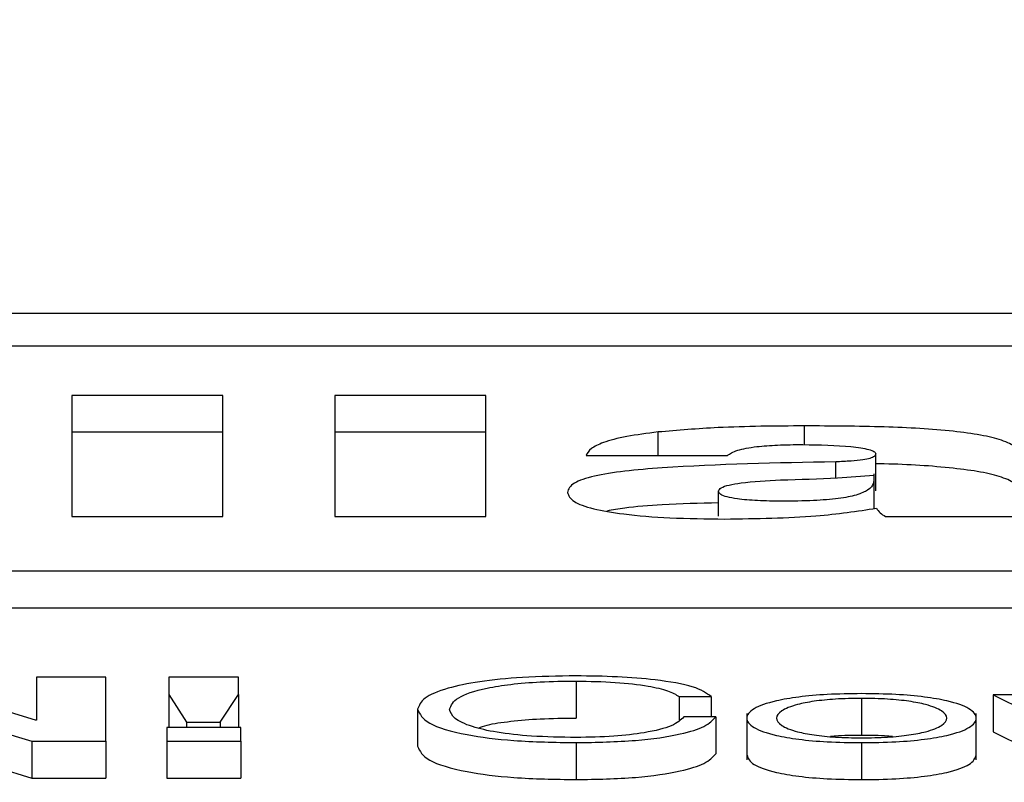
# Paper-space layout 'SHEET 2' of a CAD drawing. Units: inches. Extents: x 0.1 to 10.8, y 0.2 to 8.4.
# Drawn here: x 3.4 to 3.4, y 7.3 to 7.3 of the extents above; entities that cross this region are included whole.
import ezdxf

# ---------------------------------------------------------------- set-up
doc = ezdxf.new("R2010")
doc.units = ezdxf.units.IN
doc.header["$MEASUREMENT"] = 0
doc.layers.add('FORMAT', color=7, linetype='Continuous')
doc.styles.add('SLDTEXTSTYLE0', font='TXT', dxfattribs={"width": 0.605})
doc.dimstyles.new('SLDDIMSTYLE5', dxfattribs={"dimtxt": 0.091003, "dimasz": 0.080892, "dimexe": 0, "dimexo": 0.0625, "dimgap": 0.022751, "dimtad": 0, "dimtih": 1, "dimtoh": 1, "dimdec": 6, "dimlfac": 27.9, "dimrnd": 1e-09, "dimzin": 12, "dimdsep": 46, "dimtxsty": 'SLDTEXTSTYLE0', "dimsah": 1, "dimcen": 0.09, "dimadec": 0, "dimazin": 3, "dimtfac": 1, "dimtdec": 0, "dimtofl": 0, "dimtmove": 0, "dimatfit": 3, "dimfxl": 0, "dimfrac": 2, "dimtolj": 1, "dimtzin": 12, "dimarcsym": 0})

# ---------------------------------------------------------------- blocks, each defined once
blk = doc.blocks.new('_D_8')
at = {"layer": 'FORMAT'}
for p, q in [((2.4292842, 7.3000147), (2.4292842, 5.1371749)), ((4.1284577, 5.7229537), (4.1284577, 5.1371749)), ((2.4292842, 5.2371749), (2.7198431, 5.2371749)), ((4.1284577, 5.2371749), (3.8378988, 5.2371749))]:
    blk.add_line(p, q, dxfattribs=at)
for points in [[(2.4292842, 5.2371749), (2.5101762, 5.22473), (2.5101762, 5.2496198)], [(4.1284577, 5.2371749), (4.0475658, 5.2496198), (4.0475658, 5.22473)]]:
    blk.add_solid(points, dxfattribs=at)
at = {"layer": 'FORMAT', "char_height": 0.09375, "attachment_point": 1, "style": 'SLDTEXTSTYLE0'}
for s, insert in [('47 3/8"', (2.8573432, 5.358025)), ('CLEAR', (3.2841661, 5.358025)), ('OPENING LENGTH', (2.7198431, 5.2182681))]:
    blk.add_mtext(s, dxfattribs=dict(at, insert=insert))

psp = doc.layouts.new('SHEET 2')

# ---------------------------------------------------------------- linework, layer by layer
at = {"color": 7, "linetype": 'Continuous', "lineweight": 25}
for p, q in [((3.60145041, 7.32593886), (3.35055435, 7.32593886)), ((3.59360991, 7.32562667), (3.35839486, 7.32562667)), ((3.38841171, 7.32515883), (3.38697321, 7.32515883)), ((3.38697321, 7.32515883), (3.38697321, 7.32400587)), ((3.38841171, 7.32400587), (3.38841171, 7.32515883)), ((3.3909168, 7.32515883), (3.38947806, 7.32515883)), ((3.38947806, 7.32515883), (3.38947806, 7.32400587)), ((3.3909168, 7.32400587), (3.3909168, 7.32515883)), ((3.38841171, 7.324807), (3.38697321, 7.324807)), ((3.3909168, 7.324807), (3.38947806, 7.324807)), ((3.39187255, 7.32458557), (3.3932182, 7.32458557)), ((3.39463141, 7.3242515), (3.39463141, 7.32460334)), ((3.39461765, 7.32408606), (3.39461765, 7.32441062)), ((3.39313361, 7.32400919), (3.39313361, 7.32424649)), ((3.38697321, 7.32400587), (3.38841171, 7.32400587)), ((3.38947806, 7.32400587), (3.3909168, 7.32400587)), ((3.39472451, 7.32400587), (3.39617175, 7.32400587)), ((3.35391457, 7.32348947), (3.5980902, 7.32348947)), ((3.35391457, 7.32313763), (3.5980902, 7.32313763)), ((3.38662975, 7.32206658), (3.38529408, 7.32247597)), ((3.38663875, 7.32247597), (3.38663875, 7.32206658)), ((3.38729698, 7.32247597), (3.38663875, 7.32247597)), ((3.38729698, 7.3218657), (3.38729698, 7.32247597)), ((3.38789786, 7.32247597), (3.38789786, 7.32231183)), ((3.38856022, 7.32247597), (3.38789786, 7.32247597)), ((3.38856022, 7.32231183), (3.38856022, 7.32247597)), ((3.39177727, 7.32243929), (3.39177727, 7.32208745)), ((3.38789786, 7.32231183), (3.38789786, 7.32199724)), ((3.38789786, 7.32231183), (3.38806801, 7.32204853)), ((3.3883857, 7.32204853), (3.38856022, 7.32231183)), ((3.38856022, 7.32231183), (3.38856022, 7.32199724)), ((3.39575173, 7.32230673), (3.39575173, 7.32195489)), ((3.39575173, 7.32230673), (3.39664283, 7.3218657)), ((3.39606529, 7.32230673), (3.39575173, 7.32230673)), ((3.38526272, 7.32227431), (3.38659402, 7.3218657)), ((3.39275879, 7.32229143), (3.39306312, 7.32229143)), ((3.39275879, 7.32229143), (3.39275879, 7.32206684)), ((3.39306312, 7.32229143), (3.39306312, 7.32209821)), ((3.39449675, 7.32227431), (3.39449675, 7.32192247)), ((3.3902678, 7.32217088), (3.3902678, 7.32181905)), ((3.3934039, 7.32213022), (3.3934039, 7.32169042)), ((3.39558984, 7.32169042), (3.39558984, 7.32213022)), ((3.38663875, 7.32206658), (3.38662975, 7.32206658)), ((3.38806801, 7.32204853), (3.38806801, 7.32199724)), ((3.38806801, 7.32204853), (3.3883857, 7.32204853)), ((3.3883857, 7.32204853), (3.3883857, 7.32199724)), ((3.39310784, 7.32209821), (3.39280376, 7.32209821)), ((3.39310784, 7.32209821), (3.39310784, 7.32174637)), ((3.38526272, 7.32192247), (3.38659402, 7.32151387)), ((3.38858283, 7.32199724), (3.38787987, 7.32199724)), ((3.38787987, 7.32199724), (3.38787987, 7.3218657)), ((3.38858283, 7.3218657), (3.38858283, 7.32199724)), ((3.39575173, 7.32195489), (3.39664283, 7.32151387)), ((3.38659402, 7.3218657), (3.38659402, 7.32151387)), ((3.38659402, 7.3218657), (3.38729698, 7.3218657)), ((3.38729698, 7.3218657), (3.38729698, 7.32151387)), ((3.38787987, 7.3218657), (3.38787987, 7.32151387)), ((3.38787987, 7.3218657), (3.38858283, 7.3218657)), ((3.38858283, 7.3218657), (3.38858283, 7.32151387)), ((3.39177727, 7.32185286), (3.39177727, 7.32150102)), ((3.39449675, 7.32185286), (3.39449675, 7.32150102)), ((3.38659402, 7.32151387), (3.38729698, 7.32151387)), ((3.38787987, 7.32151387), (3.38858283, 7.32151387))]:
    psp.add_line(p, q, dxfattribs=at)
at = {"color": 8, "linetype": 'Continuous', "lineweight": 25}
for p, q in [((3.39395446, 7.32468979), (3.39395446, 7.32486817)), ((3.39255802, 7.32458557), (3.39255802, 7.32481005)), ((3.39425052, 7.32437425), (3.39425052, 7.32452584))]:
    psp.add_line(p, q, dxfattribs=at)
at = {"color": 7, "linetype": 'Continuous', "lineweight": 25}
for points, knots in [([(3.39395446, 7.32486817), (3.39367495, 7.32486628), (3.39318935, 7.32486301), (3.39274612, 7.32482583), (3.39255802, 7.32481005)], [0, 0, 0, 0, 0.5756006, 1, 1, 1, 1]), ([(3.39600233, 7.3245872), (3.39599508, 7.32461419), (3.39598168, 7.32466405), (3.39584882, 7.32473108), (3.39564078, 7.32478247), (3.39527331, 7.32483239), (3.39469178, 7.32486424), (3.3942082, 7.32486682), (3.39395446, 7.32486817)], [0, 0, 0, 0, 0.1468354, 0.2712222, 0.38447, 0.4963479, 0.735733, 1, 1, 1, 1]), ([(3.39255802, 7.32481005), (3.39245437, 7.32479665), (3.3922462, 7.32476972), (3.39203403, 7.32471359), (3.39190535, 7.32465086), (3.39188389, 7.32460813), (3.39187255, 7.32458557)], [0, 0, 0, 0, 0.2626132, 0.5274184, 0.750476, 1, 1, 1, 1]), ([(3.3932182, 7.32458557), (3.39324312, 7.32460341), (3.39329026, 7.32463714), (3.39347999, 7.32467177), (3.3937042, 7.32468827), (3.39385627, 7.32468974), (3.39393744, 7.32469053)], [0, 0, 0, 0, 0.28703564, 0.542945, 0.75603328, 1, 1, 1, 1]), ([(3.39393744, 7.32469053), (3.39409717, 7.32468754), (3.39433187, 7.32468315), (3.39455065, 7.32465059), (3.39462188, 7.32462507), (3.39462816, 7.32461075), (3.39463141, 7.32460334)], [0, 0, 0, 0, 0.5139604, 0.755205, 0.8733848, 1, 1, 1, 1]), ([(3.39463141, 7.32460334), (3.39462946, 7.32459479), (3.39462594, 7.32457932), (3.39458333, 7.32455859), (3.39450521, 7.32454273), (3.39439013, 7.32453197), (3.39429967, 7.324528), (3.39425052, 7.32452584)], [0, 0, 0, 0, 0.21592555, 0.39068119, 0.55135171, 0.75620946, 1, 1, 1, 1]), ([(3.39425052, 7.32452584), (3.39368822, 7.32451511), (3.39299396, 7.32450187), (3.39223604, 7.32444058), (3.39193173, 7.32439253), (3.3917248, 7.32432109), (3.39170543, 7.3242655), (3.39169487, 7.32423517)], [0, 0, 0, 0, 0.5063669, 0.6252092, 0.7386787, 0.8574542, 1, 1, 1, 1]), ([(3.39600233, 7.32423536), (3.39599508, 7.32426236), (3.39598168, 7.32431222), (3.39584881, 7.32437921), (3.39564082, 7.32443074), (3.3952731, 7.32447991), (3.39491554, 7.32450355), (3.3946588, 7.32450662), (3.39463141, 7.32450695)], [0, 0, 0, 0, 0.1921112, 0.3548519, 0.503019, 0.6493938, 0.9625918, 1, 1, 1, 1]), ([(3.39461207, 7.32436665), (3.39461284, 7.32435108), (3.39461467, 7.32431436), (3.39457024, 7.32426066), (3.39446411, 7.32420989), (3.39428095, 7.3241735), (3.39402578, 7.32415416), (3.39375985, 7.32414962), (3.39350936, 7.32415404), (3.39332779, 7.32416896), (3.3932105, 7.32419107), (3.39314422, 7.32421673), (3.3931373, 7.32423613), (3.39313361, 7.32424649)], [0, 0, 0, 0, 0.0964963, 0.2276307, 0.3348731, 0.4305001, 0.5313962, 0.6526377, 0.7438701, 0.8270581, 0.8803494, 0.9361297, 1, 1, 1, 1]), ([(3.39372597, 7.32435307), (3.39390846, 7.32435903), (3.39421219, 7.32436895), (3.39449965, 7.32438992), (3.3946144, 7.32439829)], [0, 0, 0, 0, 0.6008294, 1, 1, 1, 1]), ([(3.39313361, 7.32424649), (3.39313808, 7.32425773), (3.39314648, 7.32427886), (3.39322864, 7.32430635), (3.39341081, 7.32433653), (3.39359355, 7.32434612), (3.39372597, 7.32435307)], [0, 0, 0, 0, 0.1974496, 0.3713291, 0.5444321, 1, 1, 1, 1]), ([(3.39169487, 7.32423517), (3.3917058, 7.32420562), (3.39172628, 7.32415025), (3.39192411, 7.32407744), (3.39224291, 7.32402242), (3.3926812, 7.32398745), (3.39301692, 7.32398365), (3.39319267, 7.32398166)], [0, 0, 0, 0, 0.2046026, 0.3833733, 0.5551302, 0.7670989, 1, 1, 1, 1]), ([(3.39313361, 7.32413512), (3.39295355, 7.32413068), (3.39264308, 7.32412304), (3.39227683, 7.32409398), (3.39212574, 7.3240672), (3.39207132, 7.32405755)], [0, 0, 0, 0, 0.46901956, 0.80874627, 1, 1, 1, 1]), ([(3.39319267, 7.32398166), (3.39349505, 7.32398582), (3.39403451, 7.32399326), (3.39445509, 7.32405699), (3.39463992, 7.32408499)], [0, 0, 0, 0, 0.5605278, 1, 1, 1, 1]), ([(3.39463992, 7.32408499), (3.39464857, 7.32406992), (3.394664, 7.32404303), (3.39470603, 7.32401722), (3.39472451, 7.32400587)], [0, 0, 0, 0, 0.5603858, 1, 1, 1, 1]), ([(3.39177727, 7.32248882), (3.39160362, 7.32248624), (3.3912757, 7.32248137), (3.39084713, 7.32243702), (3.39052105, 7.32236837), (3.3903067, 7.32227674), (3.39028098, 7.32220674), (3.3902678, 7.32217088)], [0, 0, 0, 0, 0.2055633, 0.3881927, 0.564327, 0.7768123, 1, 1, 1, 1]), ([(3.39306312, 7.32229143), (3.39301954, 7.32232431), (3.39293503, 7.32238808), (3.39256846, 7.32245012), (3.39217352, 7.32248312), (3.39191005, 7.32248691), (3.39177727, 7.32248882)], [0, 0, 0, 0, 0.2901304, 0.562583, 0.7795722, 1, 1, 1, 1]), ([(3.39057188, 7.32217088), (3.39058702, 7.32220792), (3.39061665, 7.32228038), (3.39085457, 7.32236326), (3.39115139, 7.32241068), (3.39144436, 7.32243515), (3.39166203, 7.32243785), (3.39177727, 7.32243929)], [0, 0, 0, 0, 0.2795013, 0.5469436, 0.6866438, 0.8340959, 1, 1, 1, 1]), ([(3.39177727, 7.32243929), (3.39190425, 7.32243699), (3.39215388, 7.32243248), (3.39245736, 7.32239667), (3.3926683, 7.32234803), (3.39272792, 7.32231074), (3.39275879, 7.32229143)], [0, 0, 0, 0, 0.2799995, 0.5504427, 0.7672451, 1, 1, 1, 1]), ([(3.39449675, 7.32231953), (3.39438631, 7.32231804), (3.39417583, 7.32231518), (3.39389323, 7.32228982), (3.3936358, 7.32224537), (3.39344607, 7.32217534), (3.39338204, 7.32208622), (3.39344605, 7.3219971), (3.39363578, 7.32192703), (3.39389322, 7.32188258), (3.39417583, 7.32185721), (3.39438631, 7.32185435), (3.39449675, 7.32185286)], [0, 0, 0, 0, 0.08984559, 0.17122275, 0.24973629, 0.37020528, 0.49993999, 0.62975041, 0.75025403, 0.82877537, 0.91015433, 1, 1, 1, 1]), ([(3.39449675, 7.32185286), (3.39460726, 7.32185435), (3.39481782, 7.3218572), (3.39510054, 7.32188257), (3.39535803, 7.32192703), (3.39554772, 7.3219971), (3.39561169, 7.32208622), (3.39554771, 7.32217534), (3.395358, 7.32224537), (3.39510053, 7.32228982), (3.39481782, 7.32231518), (3.39460725, 7.32231804), (3.39449675, 7.32231953)], [0, 0, 0, 0, 0.089883, 0.1712728, 0.2497877, 0.3702698, 0.50006, 0.6297745, 0.750222, 0.828729, 0.9101171, 1, 1, 1, 1]), ([(3.39449675, 7.32227431), (3.39441246, 7.32227299), (3.39425119, 7.32227045), (3.3940389, 7.32224831), (3.39385093, 7.32221091), (3.39371745, 7.3221552), (3.39366974, 7.32208622), (3.39371744, 7.32201724), (3.3938509, 7.3219615), (3.39403889, 7.32192408), (3.39425119, 7.32190194), (3.39441246, 7.3218994), (3.39449675, 7.32189808)], [0, 0, 0, 0, 0.0883148, 0.1689562, 0.248375, 0.371476, 0.4999215, 0.6284648, 0.7516115, 0.8310411, 0.9116851, 1, 1, 1, 1]), ([(3.39449675, 7.32189808), (3.39458111, 7.3218994), (3.39474249, 7.32190194), (3.39495494, 7.32192408), (3.39514303, 7.32196149), (3.39527655, 7.32201723), (3.39532425, 7.32208622), (3.39527653, 7.3221552), (3.39514301, 7.32221091), (3.39495493, 7.32224831), (3.39474248, 7.32227045), (3.39458111, 7.32227299), (3.39449675, 7.32227431)], [0, 0, 0, 0, 0.0883609, 0.1690245, 0.2484518, 0.3715714, 0.5000785, 0.6284877, 0.7515617, 0.8309782, 0.9116393, 1, 1, 1, 1]), ([(3.3902678, 7.32217088), (3.39028854, 7.32212545), (3.39032886, 7.32203716), (3.39067674, 7.32192962), (3.39119241, 7.32186306), (3.39157455, 7.32185639), (3.39177727, 7.32185286)], [0, 0, 0, 0, 0.2823315, 0.5486577, 0.7605642, 1, 1, 1, 1]), ([(3.39177727, 7.32190234), (3.3916329, 7.3219046), (3.39136156, 7.32190885), (3.3910136, 7.32194817), (3.39076015, 7.32200756), (3.39060069, 7.32208413), (3.39058159, 7.32214166), (3.39057188, 7.32217088)], [0, 0, 0, 0, 0.2068972, 0.3888588, 0.5654336, 0.7792639, 1, 1, 1, 1]), ([(3.39084825, 7.32199237), (3.39087338, 7.3220022), (3.39094132, 7.32202877), (3.39115564, 7.32205833), (3.39144311, 7.32208346), (3.3916616, 7.32208607), (3.39177727, 7.32208745)], [0, 0, 0, 0, 0.153335, 0.4144046, 0.6899609, 1, 1, 1, 1]), ([(3.39280376, 7.32209821), (3.39277458, 7.32206912), (3.39271806, 7.32201278), (3.3924646, 7.32194799), (3.39213509, 7.32190873), (3.39189952, 7.32190453), (3.39177727, 7.32190234)], [0, 0, 0, 0, 0.28921203, 0.56005119, 0.77168091, 1, 1, 1, 1]), ([(3.39177727, 7.32185286), (3.39197219, 7.3218566), (3.39234719, 7.3218638), (3.39277436, 7.32192733), (3.39302571, 7.32200889), (3.39307952, 7.32206741), (3.39310784, 7.32209821)], [0, 0, 0, 0, 0.2832797, 0.545009, 0.7605748, 1, 1, 1, 1]), ([(3.39449675, 7.32192247), (3.39441041, 7.32192207), (3.39430557, 7.32192157), (3.39421658, 7.32191197), (3.39420088, 7.32191028)], [0, 0, 0, 0, 0.8235855, 1, 1, 1, 1]), ([(3.39479285, 7.32191028), (3.39477714, 7.32191197), (3.39468808, 7.32192158), (3.39458316, 7.32192207), (3.39449675, 7.32192247)], [0, 0, 0, 0, 0.1763744, 1, 1, 1, 1]), ([(3.3902678, 7.32181905), (3.39028854, 7.32177361), (3.39032886, 7.32168532), (3.39067674, 7.32157778), (3.39119241, 7.32151122), (3.39157455, 7.32150456), (3.39177727, 7.32150102)], [0, 0, 0, 0, 0.2823315, 0.5486577, 0.7605642, 1, 1, 1, 1]), ([(3.39177727, 7.32150102), (3.39197219, 7.32150476), (3.39234719, 7.32151196), (3.39277436, 7.3215755), (3.39302571, 7.32165705), (3.39307952, 7.32171557), (3.39310784, 7.32174637)], [0, 0, 0, 0, 0.2832797, 0.545009, 0.7605748, 1, 1, 1, 1]), ([(3.3934039, 7.3217344), (3.39341643, 7.32170396), (3.39344058, 7.32164526), (3.39363666, 7.3215752), (3.39389303, 7.32153074), (3.39417589, 7.32150537), (3.39438633, 7.32150252), (3.39449675, 7.32150102)], [0, 0, 0, 0, 0.2595897, 0.500568, 0.6575918, 0.8203302, 1, 1, 1, 1]), ([(3.39449675, 7.32150102), (3.39460724, 7.32150251), (3.39481777, 7.32150537), (3.39510074, 7.32153073), (3.39535715, 7.32157519), (3.39555319, 7.32164526), (3.39557733, 7.32170396), (3.39558984, 7.3217344)], [0, 0, 0, 0, 0.1797444, 0.3425046, 0.4995155, 0.7404507, 1, 1, 1, 1])]:
    psp.add_open_spline(points, degree=3, knots=knots, dxfattribs=at)

# ---------------------------------------------------------------- dimensions: what is measured, and where the dimension line sits
at = {"layer": 'FORMAT'}
dim = psp.add_linear_dim(base=(4.1284577, 5.2371749), p1=(2.42928423, 7.40001466), p2=(4.1284577, 5.82295373), text='<> CLEAR\\POPENING LENGTH', dimstyle='SLDDIMSTYLE5', dxfattribs=at)
dim.commit()
dim.dimension.update_dxf_attribs({"geometry": '_D_8', "text_midpoint": (3.27887097, 5.2371749), "dimtype": 160})

doc.saveas('drawing.dxf')
